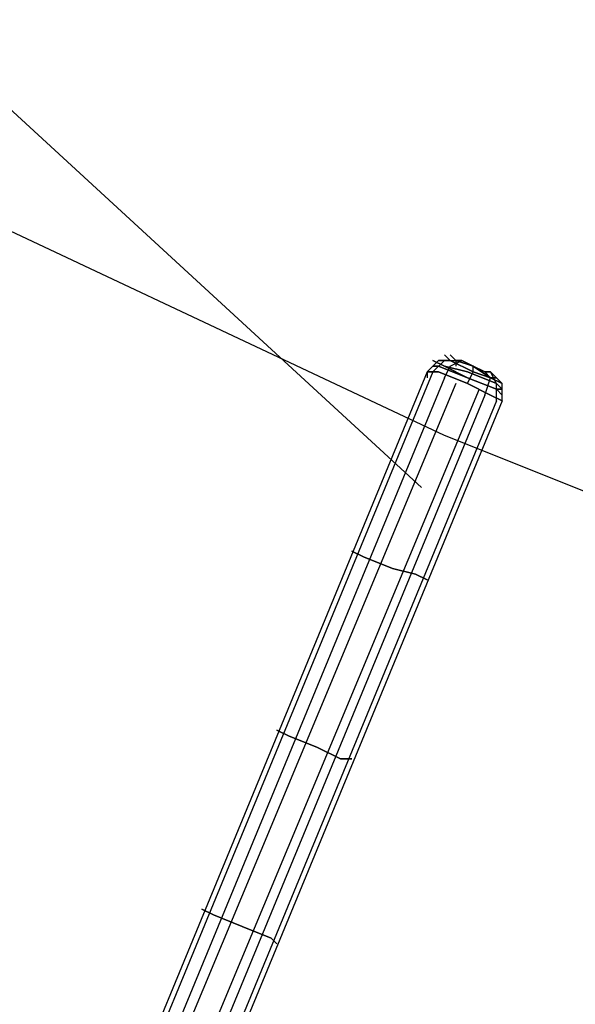
# Model space of a CAD drawing. Units: millimetres. Extents: x -3008 to 5853, y -4035 to 2637.
# Drawn here: x 3300 to 3707, y -205 to 516 of the extents above; entities that cross this region are included whole.
import ezdxf

# ---------------------------------------------------------------- set-up
doc = ezdxf.new("R2010")
doc.units = ezdxf.units.MM
doc.layers.add('DRAUFSICHT', color=7, linetype='Continuous')

msp = doc.modelspace()

# ---------------------------------------------------------------- linework, layer by layer
at = {"layer": 'DRAUFSICHT', "lineweight": 25}
for points in [[(3221.56, 516.45), (3594.1, 173.56)], [(4140.2, 0), (3611.03, 211.67), (3179.22, 414.86), (2747.43, 440.27), (2214.03, 258.23)], [(3598.32, 258.23), (3606.79, 266.69), (3619.49, 266.69)], [(3598.32, 258.23), (3606.79, 266.69), (3619.49, 266.69)], [(3602.56, 258.23), (3611.03, 266.69), (3619.49, 266.69)], [(3602.56, 258.23), (3611.03, 266.69), (3619.49, 266.69)], [(3611.03, 253.99), (3615.25, 262.46), (3623.73, 266.69)], [(3611.03, 253.99), (3615.25, 262.46), (3623.73, 266.69)], [(3619.49, 266.69), (3619.49, 262.46)], [(3619.49, 266.69), (3619.49, 262.46)], [(3627.96, 249.75), (3632.18, 258.23), (3632.18, 262.46)], [(3627.96, 249.75), (3632.18, 258.23), (3632.18, 262.46)], [(3627.96, 249.75), (3632.18, 258.23), (3632.18, 262.46)], [(3627.96, 249.75), (3632.18, 258.23), (3632.18, 262.46)], [(3598.32, 258.23), (3217.33, -664.63)], [(3598.32, 258.23), (3217.33, -664.63)], [(3602.56, 258.23), (3221.56, -664.63)], [(3602.56, 258.23), (3221.56, -664.63)], [(3611.03, 253.99), (3230.02, -668.87)], [(3611.03, 253.99), (3230.02, -668.87)], [(3598.32, 258.23), (3598.32, 253.99)], [(3598.32, 258.23), (3598.32, 253.99)], [(3598.32, 258.23), (3598.32, 253.99)], [(3598.32, 258.23), (3598.32, 253.99)], [(3640.66, 241.29), (3644.9, 253.99), (3640.66, 258.23)], [(3640.66, 241.29), (3644.9, 253.99), (3640.66, 258.23)], [(3653.35, 237.06), (3653.35, 249.75), (3644.9, 258.23)], [(3653.35, 237.06), (3653.35, 249.75), (3644.9, 258.23)], [(3649.12, 237.06), (3649.12, 249.75), (3644.9, 258.23)], [(3649.12, 237.06), (3649.12, 249.75), (3644.9, 258.23)], [(3619.49, 249.75), (3234.26, -673.1)], [(3619.49, 249.75), (3234.26, -673.1)], [(3636.42, 245.53), (3251.19, -677.34)], [(3636.42, 245.53), (3251.19, -677.34)], [(3640.66, 241.29), (3259.65, -681.58)], [(3640.66, 241.29), (3259.65, -681.58)], [(3649.12, 237.06), (3268.12, -685.82)], [(3649.12, 237.06), (3268.12, -685.82)], [(3653.35, 237.06), (3272.36, -685.82)], [(3653.35, 237.06), (3272.36, -685.82)]]:
    msp.add_lwpolyline(points, dxfattribs=at)
for points in [[(3611.03, 270.92), (3611.03, 270.92), (3615.25, 266.69), (3615.25, 266.69), (3615.25, 266.69), (3632.18, 258.23), (3632.18, 258.23), (3632.18, 258.23), (3644.9, 253.99), (3644.9, 253.99), (3644.9, 253.99), (3653.35, 249.75), (3653.35, 249.75), (3653.35, 249.75), (3644.9, 253.99), (3644.9, 253.99), (3644.9, 253.99), (3632.18, 258.23), (3632.18, 258.23), (3632.18, 258.23), (3615.25, 266.69), (3615.25, 266.69), (3615.25, 266.69), (3611.03, 270.92), (3611.03, 270.92)], [(3615.25, 270.92), (3615.25, 270.92), (3619.49, 266.69), (3619.49, 266.69), (3619.49, 266.69), (3632.18, 262.46), (3632.18, 262.46), (3632.18, 262.46), (3644.9, 253.99), (3644.9, 253.99), (3644.9, 253.99), (3649.12, 253.99), (3649.12, 253.99), (3649.12, 253.99), (3644.9, 253.99), (3644.9, 253.99), (3644.9, 253.99), (3632.18, 262.46), (3632.18, 262.46), (3632.18, 262.46), (3619.49, 266.69), (3619.49, 266.69), (3619.49, 266.69), (3615.25, 270.92), (3615.25, 270.92)], [(3602.56, 266.69), (3602.56, 266.69), (3611.03, 262.46), (3611.03, 262.46), (3611.03, 262.46), (3627.96, 258.23), (3627.96, 258.23), (3627.96, 258.23), (3649.12, 249.75), (3649.12, 249.75), (3649.12, 249.75), (3653.35, 245.53), (3653.35, 245.53), (3653.35, 245.53), (3649.12, 249.75), (3649.12, 249.75), (3649.12, 249.75), (3627.96, 258.23), (3627.96, 258.23), (3627.96, 258.23), (3611.03, 262.46), (3611.03, 262.46), (3611.03, 262.46), (3602.56, 266.69), (3602.56, 266.69)], [(3602.56, 266.69), (3602.56, 266.69), (3611.03, 262.46), (3611.03, 262.46), (3611.03, 262.46), (3627.96, 253.99), (3627.96, 253.99), (3627.96, 253.99), (3649.12, 245.53), (3649.12, 245.53), (3649.12, 245.53), (3653.35, 245.53), (3653.35, 245.53), (3653.35, 245.53), (3649.12, 245.53), (3649.12, 245.53), (3649.12, 245.53), (3627.96, 253.99), (3627.96, 253.99), (3627.96, 253.99), (3611.03, 262.46), (3611.03, 262.46), (3611.03, 262.46), (3602.56, 266.69), (3602.56, 266.69)], [(3602.56, 262.46), (3602.56, 262.46), (3606.79, 262.46), (3606.79, 262.46), (3606.79, 262.46), (3627.96, 253.99), (3627.96, 253.99), (3627.96, 253.99), (3649.12, 245.53), (3649.12, 245.53), (3649.12, 245.53), (3653.35, 241.29), (3653.35, 241.29), (3653.35, 241.29), (3649.12, 245.53), (3649.12, 245.53), (3649.12, 245.53), (3627.96, 253.99), (3627.96, 253.99), (3627.96, 253.99), (3606.79, 262.46), (3606.79, 262.46), (3606.79, 262.46), (3602.56, 262.46), (3602.56, 262.46)], [(3606.79, 266.69), (3606.79, 266.69), (3615.25, 266.69), (3615.25, 266.69), (3615.25, 266.69), (3632.18, 258.23), (3632.18, 258.23), (3632.18, 258.23), (3644.9, 253.99), (3644.9, 253.99), (3644.9, 253.99), (3653.35, 249.75), (3653.35, 249.75), (3653.35, 249.75), (3644.9, 253.99), (3644.9, 253.99), (3644.9, 253.99), (3632.18, 258.23), (3632.18, 258.23), (3632.18, 258.23), (3615.25, 266.69), (3615.25, 266.69), (3615.25, 266.69), (3606.79, 266.69), (3606.79, 266.69)], [(3644.9, 258.23), (3644.9, 258.23), (3640.66, 258.23), (3640.66, 258.23), (3640.66, 258.23), (3632.18, 262.46), (3632.18, 262.46), (3632.18, 262.46), (3623.73, 266.69), (3623.73, 266.69), (3623.73, 266.69), (3619.49, 266.69), (3619.49, 266.69), (3619.49, 266.69), (3623.73, 266.69), (3623.73, 266.69), (3623.73, 266.69), (3632.18, 262.46), (3632.18, 262.46), (3632.18, 262.46), (3640.66, 258.23), (3640.66, 258.23), (3640.66, 258.23), (3644.9, 258.23), (3644.9, 258.23)], [(3644.9, 258.23), (3644.9, 258.23), (3640.66, 258.23), (3640.66, 258.23), (3640.66, 258.23), (3632.18, 262.46), (3632.18, 262.46), (3632.18, 262.46), (3623.73, 266.69), (3623.73, 266.69), (3623.73, 266.69), (3619.49, 266.69), (3619.49, 266.69), (3619.49, 266.69), (3623.73, 266.69), (3623.73, 266.69), (3623.73, 266.69), (3632.18, 262.46), (3632.18, 262.46), (3632.18, 262.46), (3640.66, 258.23), (3640.66, 258.23), (3640.66, 258.23), (3644.9, 258.23), (3644.9, 258.23)], [(3644.9, 258.23), (3644.9, 258.23), (3640.66, 258.23), (3640.66, 258.23), (3640.66, 258.23), (3632.18, 262.46), (3632.18, 262.46), (3632.18, 262.46), (3623.73, 266.69), (3623.73, 266.69), (3623.73, 266.69), (3619.49, 266.69), (3619.49, 266.69), (3619.49, 266.69), (3623.73, 266.69), (3623.73, 266.69), (3623.73, 266.69), (3632.18, 262.46), (3632.18, 262.46), (3632.18, 262.46), (3640.66, 258.23), (3640.66, 258.23), (3640.66, 258.23), (3644.9, 258.23), (3644.9, 258.23)], [(3598.32, 258.23), (3598.32, 258.23), (3606.79, 258.23), (3606.79, 258.23), (3606.79, 258.23), (3627.96, 249.75), (3627.96, 249.75), (3627.96, 249.75), (3644.9, 241.29), (3644.9, 241.29), (3644.9, 241.29), (3653.35, 237.06), (3653.35, 237.06), (3653.35, 237.06), (3644.9, 241.29), (3644.9, 241.29), (3644.9, 241.29), (3627.96, 249.75), (3627.96, 249.75), (3627.96, 249.75), (3606.79, 258.23), (3606.79, 258.23), (3606.79, 258.23), (3598.32, 258.23), (3598.32, 258.23)], [(3653.35, 237.06), (3653.35, 237.06), (3644.9, 241.29), (3644.9, 241.29), (3644.9, 241.29), (3627.96, 249.75), (3627.96, 249.75), (3627.96, 249.75), (3606.79, 258.23), (3606.79, 258.23), (3606.79, 258.23), (3598.32, 258.23), (3598.32, 258.23), (3598.32, 258.23), (3606.79, 258.23), (3606.79, 258.23), (3606.79, 258.23), (3627.96, 249.75), (3627.96, 249.75), (3627.96, 249.75), (3644.9, 241.29), (3644.9, 241.29), (3644.9, 241.29), (3653.35, 237.06), (3653.35, 237.06)], [(3598.32, 258.23), (3598.32, 258.23), (3606.79, 258.23), (3606.79, 258.23), (3606.79, 258.23), (3627.96, 249.75), (3627.96, 249.75), (3627.96, 249.75), (3644.9, 241.29), (3644.9, 241.29), (3644.9, 241.29), (3653.35, 237.06), (3653.35, 237.06), (3653.35, 237.06), (3644.9, 241.29), (3644.9, 241.29), (3644.9, 241.29), (3627.96, 249.75), (3627.96, 249.75), (3627.96, 249.75), (3606.79, 258.23), (3606.79, 258.23), (3606.79, 258.23), (3598.32, 258.23), (3598.32, 258.23)], [(3598.32, 258.23), (3598.32, 258.23), (3606.79, 258.23), (3606.79, 258.23), (3606.79, 258.23), (3627.96, 249.75), (3627.96, 249.75), (3627.96, 249.75), (3644.9, 241.29), (3644.9, 241.29), (3644.9, 241.29), (3653.35, 237.06), (3653.35, 237.06), (3653.35, 237.06), (3644.9, 241.29), (3644.9, 241.29), (3644.9, 241.29), (3627.96, 249.75), (3627.96, 249.75), (3627.96, 249.75), (3606.79, 258.23), (3606.79, 258.23), (3606.79, 258.23), (3598.32, 258.23), (3598.32, 258.23)], [(3653.35, 237.06), (3653.35, 237.06), (3644.9, 241.29), (3644.9, 241.29), (3644.9, 241.29), (3627.96, 249.75), (3627.96, 249.75), (3627.96, 249.75), (3606.79, 258.23), (3606.79, 258.23), (3606.79, 258.23), (3598.32, 258.23), (3598.32, 258.23), (3598.32, 258.23), (3606.79, 258.23), (3606.79, 258.23), (3606.79, 258.23), (3627.96, 249.75), (3627.96, 249.75), (3627.96, 249.75), (3644.9, 241.29), (3644.9, 241.29), (3644.9, 241.29), (3653.35, 237.06), (3653.35, 237.06)], [(3598.32, 105.83), (3598.32, 105.83), (3589.86, 110.05), (3589.86, 110.05), (3589.86, 110.05), (3572.93, 114.29), (3572.93, 114.29), (3572.93, 114.29), (3551.76, 122.77), (3551.76, 122.77), (3551.76, 122.77), (3543.28, 126.99), (3543.28, 126.99), (3543.28, 126.99), (3551.76, 122.77), (3551.76, 122.77), (3551.76, 122.77), (3572.93, 114.29), (3572.93, 114.29), (3572.93, 114.29), (3589.86, 110.05), (3589.86, 110.05), (3589.86, 110.05), (3598.32, 105.83), (3598.32, 105.83)], [(3543.28, -25.39), (3543.28, -25.39), (3534.83, -25.39), (3534.83, -25.39), (3534.83, -25.39), (3517.89, -16.95), (3517.89, -16.95), (3517.89, -16.95), (3496.72, -8.47), (3496.72, -8.47), (3496.72, -8.47), (3488.26, -4.24), (3488.26, -4.24), (3488.26, -4.24), (3496.72, -8.47), (3496.72, -8.47), (3496.72, -8.47), (3517.89, -16.95), (3517.89, -16.95), (3517.89, -16.95), (3534.83, -25.39), (3534.83, -25.39), (3534.83, -25.39), (3543.28, -25.39), (3543.28, -25.39)], [(3488.26, -160.89), (3488.26, -160.89), (3484.03, -156.65), (3484.03, -156.65), (3484.03, -156.65), (3462.86, -148.17), (3462.86, -148.17), (3462.86, -148.17), (3441.69, -139.7), (3441.69, -139.7), (3441.69, -139.7), (3433.23, -135.46), (3433.23, -135.46), (3433.23, -135.46), (3441.69, -139.7), (3441.69, -139.7), (3441.69, -139.7), (3462.86, -148.17), (3462.86, -148.17), (3462.86, -148.17), (3484.03, -156.65), (3484.03, -156.65), (3484.03, -156.65), (3488.26, -160.89), (3488.26, -160.89)]]:
    msp.add_open_spline(points, degree=3, knots=[0, 0, 0, 0, 1, 1, 1, 2, 2, 2, 3, 3, 3, 4, 4, 4, 5, 5, 5, 6, 6, 6, 7, 7, 7, 8, 8, 8, 8], dxfattribs=at)

doc.saveas('drawing.dxf')
